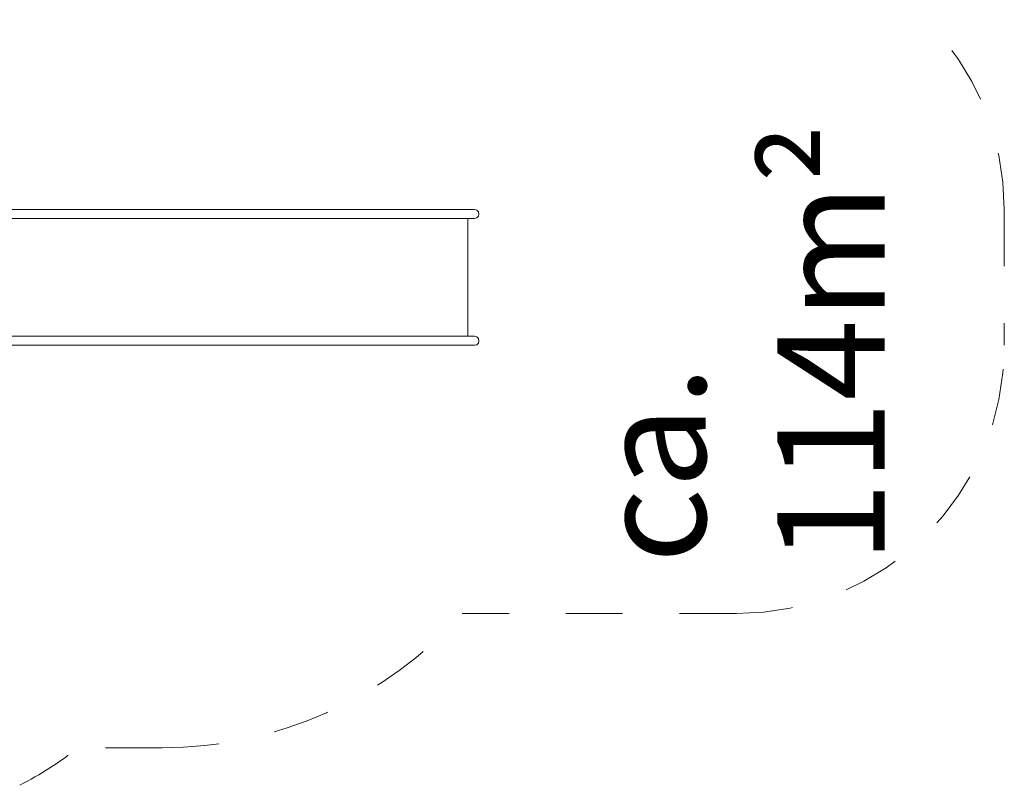
# Model space of a CAD drawing. Units: millimetres. Extents: x 281 to 385, y 154 to 235.
# Drawn here: x 366 to 384, y 169 to 183 of the extents above; entities that cross this region are included whole.
import ezdxf

# ---------------------------------------------------------------- set-up
doc = ezdxf.new("R2010")
doc.units = ezdxf.units.MM
doc.header["$MEASUREMENT"] = 0
for name, pattern in [('AI-Linetype-29', [2.116667, 1.058333, -1.058333]), ('AI-Linetype-30', [2.116667, 1.058333, -1.058333]), ('AI-Linetype-31', [2.116667, 1.058333, -1.058333]), ('AI-Linetype-32', [2.116667, 1.058333, -1.058333]), ('AI-Linetype-33', [2.116667, 1.058333, -1.058333]), ('AI-Linetype-34', [2.116667, 1.058333, -1.058333]), ('AI-Linetype-35', [2.116667, 1.058333, -1.058333])]:
    doc.linetypes.add(name, pattern=pattern)
doc.layers.add('Ebene 1', color=7, linetype='Continuous', lineweight=0)

# ---------------------------------------------------------------- blocks, each defined once
blk = doc.blocks.new('Block_0')
at = {"layer": 'Ebene 1', "color": 250, "lineweight": 9}
for p, q in [((370.219, 179.88), (363.586, 179.88)), ((370.395, 179.88), (370.219, 179.88)), ((370.581, 179.88), (370.395, 179.88)), ((370.775, 179.88), (370.581, 179.88)), ((370.974, 179.88), (370.775, 179.88)), ((371.179, 179.88), (370.974, 179.88)), ((371.386, 179.88), (371.179, 179.88)), ((371.386, 179.88), (373.777, 179.88)), ((373.809, 179.88), (373.777, 179.88)), ((373.841, 179.88), (373.809, 179.88)), ((373.873, 179.88), (373.841, 179.88)), ((373.903, 179.88), (373.873, 179.88)), ((373.932, 179.88), (373.903, 179.88)), ((373.959, 179.88), (373.932, 179.88)), ((373.985, 179.88), (373.959, 179.88)), ((374.01, 179.88), (373.985, 179.88)), ((374.032, 179.88), (374.01, 179.88)), ((374.052, 179.88), (374.032, 179.88)), ((374.069, 179.88), (374.052, 179.88)), ((374.084, 179.88), (374.069, 179.88)), ((374.097, 179.88), (374.084, 179.88)), ((374.107, 179.88), (374.097, 179.88)), ((374.114, 179.88), (374.107, 179.88)), ((374.118, 179.88), (374.114, 179.88)), ((374.119, 179.88), (374.118, 179.88)), ((374.162, 179.869), (374.119, 179.88)), ((374.119, 179.71), (374.162, 179.721)), ((374.193, 179.837), (374.162, 179.869)), ((374.162, 179.721), (374.193, 179.752)), ((374.204, 179.795), (374.193, 179.837)), ((374.193, 179.752), (374.204, 179.795)), ((370.219, 179.71), (363.586, 179.71)), ((370.395, 179.71), (370.219, 179.71)), ((370.581, 179.71), (370.395, 179.71)), ((370.775, 179.71), (370.581, 179.71)), ((370.974, 179.71), (370.775, 179.71)), ((371.179, 179.71), (370.974, 179.71)), ((371.386, 179.71), (371.179, 179.71)), ((371.386, 179.71), (373.777, 179.71)), ((373.809, 179.71), (373.777, 179.71)), ((373.841, 179.71), (373.809, 179.71)), ((373.873, 179.71), (373.841, 179.71)), ((373.903, 179.71), (373.873, 179.71)), ((373.932, 179.71), (373.903, 179.71)), ((373.959, 179.71), (373.932, 179.71)), ((373.985, 179.71), (373.959, 179.71)), ((374.01, 179.71), (373.985, 179.71)), ((373.998, 177.52), (373.998, 179.71)), ((374.032, 179.71), (374.01, 179.71)), ((374.052, 179.71), (374.032, 179.71)), ((374.069, 179.71), (374.052, 179.71)), ((374.084, 179.71), (374.069, 179.71)), ((374.097, 179.71), (374.084, 179.71)), ((374.107, 179.71), (374.097, 179.71)), ((374.114, 179.71), (374.107, 179.71)), ((374.118, 179.71), (374.114, 179.71)), ((374.119, 179.71), (374.118, 179.71)), ((370.219, 177.52), (363.586, 177.52)), ((370.395, 177.52), (370.219, 177.52)), ((370.581, 177.52), (370.395, 177.52)), ((370.775, 177.52), (370.581, 177.52)), ((370.974, 177.52), (370.775, 177.52)), ((371.179, 177.52), (370.974, 177.52)), ((371.386, 177.52), (371.179, 177.52)), ((371.386, 177.52), (373.777, 177.52)), ((373.809, 177.52), (373.777, 177.52)), ((373.841, 177.52), (373.809, 177.52)), ((373.873, 177.52), (373.841, 177.52)), ((373.903, 177.52), (373.873, 177.52)), ((373.932, 177.52), (373.903, 177.52)), ((373.959, 177.52), (373.932, 177.52)), ((373.985, 177.52), (373.959, 177.52)), ((374.01, 177.52), (373.985, 177.52)), ((374.032, 177.52), (374.01, 177.52)), ((374.052, 177.52), (374.032, 177.52)), ((374.069, 177.52), (374.052, 177.52)), ((374.084, 177.52), (374.069, 177.52)), ((374.097, 177.52), (374.084, 177.52)), ((374.107, 177.52), (374.097, 177.52)), ((374.114, 177.52), (374.107, 177.52)), ((374.118, 177.52), (374.114, 177.52)), ((374.119, 177.52), (374.118, 177.52)), ((374.119, 177.52), (374.162, 177.509)), ((370.219, 177.35), (363.586, 177.35)), ((370.395, 177.35), (370.219, 177.35)), ((370.581, 177.35), (370.395, 177.35)), ((370.775, 177.35), (370.581, 177.35)), ((370.974, 177.35), (370.775, 177.35)), ((371.179, 177.35), (370.974, 177.35)), ((371.386, 177.35), (371.179, 177.35)), ((371.386, 177.35), (373.777, 177.35)), ((373.809, 177.35), (373.777, 177.35)), ((373.841, 177.35), (373.809, 177.35)), ((373.873, 177.35), (373.841, 177.35)), ((373.903, 177.35), (373.873, 177.35)), ((373.932, 177.35), (373.903, 177.35)), ((373.959, 177.35), (373.932, 177.35)), ((373.985, 177.35), (373.959, 177.35)), ((374.01, 177.35), (373.985, 177.35)), ((374.032, 177.35), (374.01, 177.35)), ((374.052, 177.35), (374.032, 177.35)), ((374.069, 177.35), (374.052, 177.35)), ((374.084, 177.35), (374.069, 177.35)), ((374.097, 177.35), (374.084, 177.35)), ((374.107, 177.35), (374.097, 177.35)), ((374.114, 177.35), (374.107, 177.35)), ((374.118, 177.35), (374.114, 177.35)), ((374.119, 177.35), (374.118, 177.35)), ((374.162, 177.361), (374.119, 177.35)), ((374.162, 177.509), (374.193, 177.477)), ((374.193, 177.392), (374.162, 177.361)), ((374.193, 177.477), (374.204, 177.435)), ((374.204, 177.435), (374.193, 177.392))]:
    blk.add_line(p, q, dxfattribs=at)
blk = doc.blocks.new('Block_1')
at = {"layer": 'Ebene 1', "color": 250, "linetype": 'AI-Linetype-30', "lineweight": 18}
blk.add_line((383.998, 179.88), (383.998, 177.35), dxfattribs=at)
at = {"layer": 'Ebene 1', "color": 250, "linetype": 'AI-Linetype-32', "lineweight": 18}
blk.add_line((378.998, 172.35), (373.888, 172.35), dxfattribs=at)
at = {"layer": 'Ebene 1', "color": 250, "linetype": 'AI-Linetype-34', "lineweight": 18}
blk.add_line((368.298, 169.85), (366.736, 169.85), dxfattribs=at)
at = {"layer": 'Ebene 1', "color": 250, "linetype": 'AI-Linetype-29', "lineweight": 18}
blk.add_open_spline([(383.998, 179.88), (383.998, 182.641), (381.76, 184.88), (378.998, 184.88)], degree=3, dxfattribs=at)
at = {"layer": 'Ebene 1', "color": 250, "linetype": 'AI-Linetype-31', "lineweight": 18}
blk.add_open_spline([(378.998, 172.35), (381.76, 172.35), (383.998, 174.589), (383.998, 177.35)], degree=3, dxfattribs=at)
at = {"layer": 'Ebene 1', "color": 250, "linetype": 'AI-Linetype-33', "lineweight": 18}
blk.add_open_spline([(368.298, 169.85), (370.432, 169.85), (372.465, 170.759), (373.888, 172.35)], degree=3, dxfattribs=at)
at = {"layer": 'Ebene 1', "color": 250, "linetype": 'AI-Linetype-35', "lineweight": 18}
blk.add_open_spline([(365.641, 169.153), (366.025, 169.353), (366.392, 169.586), (366.736, 169.85)], degree=3, dxfattribs=at)

msp = doc.modelspace()

# ---------------------------------------------------------------- block references
at = {"layer": 'Ebene 1'}
for name in ['Block_1', 'Block_0']:
    msp.add_blockref(name, (0, 0), dxfattribs=at)

# ---------------------------------------------------------------- texts
at = {"layer": 'Ebene 1', "insert": (381.765, 173.289), "char_height": 0.2, "attachment_point": 7, "rotation": 90}
msp.add_mtext('\\C7;\\FVAGRounded Lt Normal|b0|i0|c1;\\H2.000000;\\W1.000000;ca. 114m²', dxfattribs=at)

doc.saveas('drawing.dxf')
